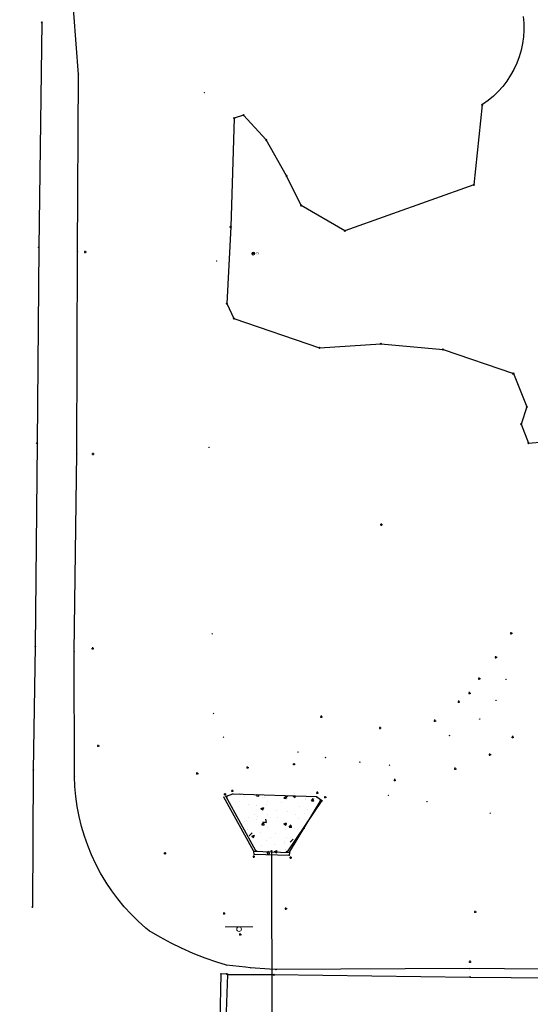
# Model space of a CAD drawing. Units: feet. Extents: x 0 to 13920664, y -1945160 to 13893811.
# Drawn here: x 2154906 to 2155039, y 13884749 to 13885006 of the extents above; entities that cross this region are included whole.
import ezdxf
from ezdxf import colors
from ezdxf.entities.mleader import LeaderData, LeaderLine
from ezdxf.enums import TextEntityAlignment as Align
from ezdxf.math import Vec2, Vec3

# ---------------------------------------------------------------- set-up
doc = ezdxf.new("R2010")
doc.units = ezdxf.units.FT
doc.header["$MEASUREMENT"] = 0
doc.layers.get('0').update_dxf_attribs({"lineweight": 9})
for name, color, linetype in [('ANNO-NOTE', 32, 'Continuous'), ('NODE-LANDSCAPE', 101, 'Continuous'), ('PVMT-ASPH', 191, 'ASPHALT'), ('PVMT-CONC', 1, 'Continuous'), ('PVMT-STRP', 61, 'Continuous'), ('STRM', 181, 'STORM-DRAIN')]:
    doc.layers.add(name, color=color, linetype=linetype)
doc.layers.add('WALL', color=7, linetype='Continuous', lineweight=30, true_color=0xffffff)
doc.styles.add('L-70', font='simplex.shx', dxfattribs={"width": 0.9, "height": 0.07})
doc.styles.add('L-90', font='simplex.shx', dxfattribs={"width": 0.9, "height": 0.09})
doc.styles.get("Standard").update_dxf_attribs({"font": 'simplex.shx', "width": 0.9})
doc.linetypes.add('ASPHALT', pattern='A,0.5,0,["/",Standard,S=0.03,R=0,X=0,Y=0.01],0.001,["/",Standard,S=0.06,R=0,X=0.05,Y=0.02],0.001,["/",Standard,S=0.03,R=0,X=0.1,Y=0.01],0.001', length=0.503)
doc.linetypes.add('STORM-DRAIN', pattern='A,0.4,-0.1,["SD",Standard,S=0.06,R=0,X=-0.05,Y=-0.03],-0.12', length=0.62)

msp = doc.modelspace()

# ---------------------------------------------------------------- hatches: boundary and pattern name
at = {"layer": 'PVMT-CONC'}
h = msp.add_hatch(dxfattribs=at)
h.set_pattern_fill('AR-CONC', color=256)
h.set_pattern_definition([(50, (-2500, 0), (7.172601826, -0.6275213498), [0.75, -8.25]), (355, (-2500, 0), (-1.387513336, 7.521921337), [0.6, -6.6]), (100.45144446, (-2499.402, -0.052), (5.7850884673, 6.8943999097), [0.63740192, -7.01142112]), (46.1842, (-2500, 2), (10.6724133067, -1.655192808), [1.125, -12.375]), (96.63563549, (-2499.111, 1.862), (9.346619457, 9.741186008), [0.95610342, -10.5171376]), (351.18416399, (-2500, 2), (9.3466194505, 9.741186003), [0.9, -9.90000001]), (21, (-2499, 1.5), (5.9690705212, -4.0261889067), [0.75, -8.25]), (326, (-2499, 1.5), (2.4331533192, 7.2515004505), [0.6, -6.6]), (71.45144474, (-2498.5026, 1.1645), (8.4022237673, 3.225311528), [0.6374019, -7.01142112]), (37.5, (-2500, 0), (0.12159855317, 3.3289385383), [0, -6.52, 0, -6.7, 0, -6.625]), (7.5, (-2500, 0), (2.6306953744, 3.9441171188), [0, -3.82, 0, -6.37, 0, -2.525]), (327.5, (-2502.23, 0), (5.3382243617, -0.22554871734), [0, -2.5, 0, -7.8, 0, -10.35]), (317.5, (-2503.23, 0), (5.8318616934, 1.0010498233), [0, -3.25, 0, -5.18, 0, -7.35])])
h.paths.add_polyline_path([(2154985.07, 13884802.41), (2154984.7, 13884802.71), (2154983.62, 13884803.45), (2154961.8, 13884804.21), (2154960.12, 13884803.62), (2154959.92, 13884803.55), (2154959.43, 13884803.36), (2154967.26, 13884789.19), (2154967.35, 13884788.36), (2154976.49, 13884788.1), (2154976.57, 13884788.97)])

# ---------------------------------------------------------------- linework, layer by layer
at = {"color": 0, "linetype": 'ByBlock', "lineweight": -2, "transparency": 16777216}
for p, q in [((2154911.77, 13885005.56), (2154912.06, 13885005.85)), ((2154911.77, 13885005.85), (2154912.06, 13885005.56)), ((2154921.4, 13884992.02, 1218.79), (2154921.54, 13884992.16, 1218.79)), ((2154921.4, 13884992.16, 1218.79), (2154921.54, 13884992.02, 1218.79)), ((2154954.25, 13884987.28, 1209.92), (2154954.39, 13884987.43, 1209.92)), ((2154954.25, 13884987.43, 1209.92), (2154954.39, 13884987.28, 1209.92)), ((2155026.67, 13884983.97), (2155027.02, 13884984.32)), ((2155026.67, 13884984.32), (2155027.02, 13884983.97)), ((2154961.96, 13884980.48), (2154962.32, 13884980.83)), ((2154961.96, 13884980.83), (2154962.32, 13884980.48)), ((2154964.35, 13884981.31), (2154964.7, 13884981.66)), ((2154964.35, 13884981.66), (2154964.7, 13884981.31)), ((2154970.29, 13884974.84), (2154970.64, 13884975.19)), ((2154970.29, 13884975.19), (2154970.64, 13884974.84)), ((2154975.63, 13884965.44), (2154975.99, 13884965.79)), ((2154975.63, 13884965.79), (2154975.99, 13884965.44)), ((2155024.51, 13884963.09), (2155024.86, 13884963.44)), ((2155024.51, 13884963.44), (2155024.86, 13884963.09)), ((2154979.45, 13884957.67), (2154979.8, 13884958.02)), ((2154979.45, 13884958.02), (2154979.8, 13884957.67)), ((2154961.03, 13884952.1), (2154961.39, 13884952.45)), ((2154961.03, 13884952.45), (2154961.39, 13884952.1)), ((2154990.83, 13884951.06), (2154991.18, 13884951.41)), ((2154990.83, 13884951.41), (2154991.18, 13884951.06)), ((2154990.83, 13884951.06), (2154991.18, 13884951.41)), ((2154990.83, 13884951.41), (2154991.18, 13884951.06)), ((2154910.97, 13884946.79), (2154911.25, 13884947.07)), ((2154910.97, 13884947.07), (2154911.25, 13884946.79)), ((2154921.15, 13884945.74, 1218.19), (2154921.29, 13884945.88, 1218.19)), ((2154921.15, 13884945.88, 1218.19), (2154921.29, 13884945.74, 1218.19)), ((2154922.96, 13884945.74), (2154923.56, 13884945.74)), ((2154923.26, 13884945.44), (2154923.26, 13884946.04)), ((2154957.49, 13884943.31, 1209.38), (2154957.63, 13884943.45, 1209.38)), ((2154957.49, 13884943.45, 1209.38), (2154957.63, 13884943.31, 1209.38)), ((2154960.06, 13884932.1), (2154960.41, 13884932.45)), ((2154960.06, 13884932.45), (2154960.41, 13884932.1)), ((2154961.82, 13884928.18), (2154962.18, 13884928.53)), ((2154961.82, 13884928.53), (2154962.18, 13884928.18)), ((2155000.24, 13884921.52), (2155000.59, 13884921.87)), ((2155000.24, 13884921.87), (2155000.59, 13884921.52)), ((2154984.22, 13884920.49), (2154984.57, 13884920.84)), ((2154984.22, 13884920.84), (2154984.57, 13884920.49)), ((2155016.46, 13884920.07), (2155016.81, 13884920.42)), ((2155016.46, 13884920.42), (2155016.81, 13884920.07)), ((2155034.82, 13884913.77), (2155035.18, 13884914.13)), ((2155034.82, 13884914.13), (2155035.18, 13884913.77)), ((2155038.38, 13884905.08), (2155038.73, 13884905.43)), ((2155038.38, 13884905.43), (2155038.73, 13884905.08)), ((2155036.9, 13884900.6), (2155037.25, 13884900.95)), ((2155036.9, 13884900.95), (2155037.25, 13884900.6)), ((2154910.52, 13884895.64), (2154910.81, 13884895.92)), ((2154910.52, 13884895.92), (2154910.81, 13884895.64)), ((2155038.81, 13884895.61), (2155039.16, 13884895.97)), ((2155038.81, 13884895.97), (2155039.16, 13884895.61)), ((2154920.98, 13884893.11, 1217.4), (2154921.12, 13884893.26, 1217.4)), ((2154920.98, 13884893.26, 1217.4), (2154921.12, 13884893.11, 1217.4)), ((2154925, 13884892.99), (2154925.6, 13884892.99)), ((2154925.3, 13884892.69), (2154925.3, 13884893.29)), ((2154955.47, 13884894.68, 1208.97), (2154955.61, 13884894.83, 1208.97)), ((2154955.47, 13884894.83, 1208.97), (2154955.61, 13884894.68, 1208.97)), ((2155000.55, 13884874.21), (2155000.55, 13884874.81)), ((2155000.25, 13884874.51), (2155000.85, 13884874.51)), ((2155034.46, 13884845.83), (2155034.46, 13884846.43)), ((2154956.33, 13884845.89, 1207.87), (2154956.47, 13884846.03, 1207.87)), ((2154956.33, 13884846.03, 1207.87), (2154956.47, 13884845.89, 1207.87)), ((2155034.16, 13884846.13), (2155034.76, 13884846.13)), ((2154910.06, 13884842.56), (2154910.34, 13884842.85)), ((2154910.06, 13884842.85), (2154910.34, 13884842.56)), ((2154920.31, 13884841.25, 1216.73), (2154920.45, 13884841.39, 1216.73)), ((2154920.31, 13884841.39, 1216.73), (2154920.45, 13884841.25, 1216.73)), ((2154924.9, 13884842.17), (2154925.5, 13884842.17)), ((2154925.2, 13884841.87), (2154925.2, 13884842.47)), ((2155030.17, 13884839.87), (2155030.77, 13884839.87)), ((2155030.47, 13884839.57), (2155030.47, 13884840.17)), ((2155025.82, 13884834.29), (2155026.42, 13884834.29)), ((2155026.12, 13884833.99), (2155026.12, 13884834.59)), ((2155033.03, 13884834.05, 1206.54), (2155033.17, 13884834.19, 1206.54)), ((2155033.03, 13884834.19, 1206.54), (2155033.17, 13884834.05, 1206.54)), ((2155020.77, 13884827.95), (2155020.77, 13884828.55)), ((2155023.27, 13884830.5), (2155023.87, 13884830.5)), ((2155023.57, 13884830.2), (2155023.57, 13884830.8)), ((2155030.41, 13884828.55, 1206.67), (2155030.55, 13884828.7, 1206.67)), ((2155030.41, 13884828.7, 1206.67), (2155030.55, 13884828.55, 1206.67)), ((2155020.47, 13884828.25), (2155021.07, 13884828.25)), ((2154956.68, 13884825.08, 1207.65), (2154956.82, 13884825.22, 1207.65)), ((2154956.68, 13884825.22, 1207.65), (2154956.82, 13884825.08, 1207.65)), ((2154984.61, 13884824.32), (2154985.21, 13884824.32)), ((2154984.91, 13884824.02), (2154984.91, 13884824.62)), ((2155014.22, 13884823.3), (2155014.82, 13884823.3)), ((2155014.52, 13884823), (2155014.52, 13884823.6)), ((2155026.14, 13884823.7, 1206.92), (2155026.28, 13884823.84, 1206.92)), ((2155026.14, 13884823.84, 1206.92), (2155026.28, 13884823.7, 1206.92)), ((2154999.94, 13884821.4), (2155000.54, 13884821.4)), ((2155000.24, 13884821.1), (2155000.24, 13884821.7)), ((2154959.28, 13884818.91, 1207.1), (2154959.42, 13884819.05, 1207.1)), ((2154959.28, 13884819.05, 1207.1), (2154959.42, 13884818.91, 1207.1)), ((2155018.24, 13884819.39, 1206.91), (2155018.39, 13884819.53, 1206.91)), ((2155018.24, 13884819.53, 1206.91), (2155018.39, 13884819.39, 1206.91)), ((2155034.56, 13884819), (2155035.16, 13884819)), ((2155034.86, 13884818.7), (2155034.86, 13884819.3)), ((2154926.36, 13884816.73), (2154926.96, 13884816.73)), ((2154926.66, 13884816.43), (2154926.66, 13884817.03)), ((2154978.72, 13884815.07, 1206.69), (2154978.86, 13884815.21, 1206.69)), ((2154978.72, 13884815.21, 1206.69), (2154978.86, 13884815.07, 1206.69)), ((2154985.9, 13884813.66, 1206.76), (2154986.04, 13884813.8, 1206.76)), ((2154985.9, 13884813.8, 1206.76), (2154986.04, 13884813.66, 1206.76)), ((2155028.57, 13884814.44), (2155029.17, 13884814.44)), ((2155028.87, 13884814.14), (2155028.87, 13884814.74)), ((2154909.55, 13884810.26), (2154909.83, 13884810.54)), ((2154909.55, 13884810.54), (2154909.83, 13884810.26)), ((2154965.33, 13884811.07), (2154965.93, 13884811.07)), ((2154965.63, 13884810.77), (2154965.63, 13884811.37)), ((2154977.47, 13884811.94), (2154978.07, 13884811.94)), ((2154977.77, 13884811.64), (2154977.77, 13884812.24)), ((2154994.87, 13884812.44, 1206.71), (2154995.01, 13884812.59, 1206.71)), ((2154994.87, 13884812.59, 1206.71), (2154995.01, 13884812.44, 1206.71)), ((2155002.6, 13884811.63, 1206.86), (2155002.75, 13884811.77, 1206.86)), ((2155002.6, 13884811.77, 1206.86), (2155002.75, 13884811.63, 1206.86)), ((2155019.53, 13884810.74), (2155020.13, 13884810.74)), ((2155019.83, 13884810.44), (2155019.83, 13884811.04)), ((2154920.39, 13884808.65, 1216.17), (2154920.53, 13884808.79, 1216.17)), ((2154920.39, 13884808.79, 1216.17), (2154920.53, 13884808.65, 1216.17)), ((2154952.17, 13884809.51), (2154952.77, 13884809.51)), ((2154952.47, 13884809.21), (2154952.47, 13884809.81)), ((2155004.06, 13884807.48), (2155004.06, 13884808.08)), ((2154961.65, 13884804.67), (2154961.65, 13884805.27)), ((2155003.76, 13884807.78), (2155004.36, 13884807.78)), ((2154959.36, 13884803.29, 1207.48), (2154959.5, 13884803.43, 1207.48)), ((2154959.36, 13884803.43, 1207.48), (2154959.5, 13884803.29, 1207.48)), ((2154959.43, 13884804.06), (2154960.03, 13884804.06)), ((2154959.73, 13884803.76), (2154959.73, 13884804.36)), ((2154959.85, 13884803.48, 1207.57), (2154959.99, 13884803.62, 1207.57)), ((2154959.85, 13884803.62, 1207.57), (2154959.99, 13884803.48, 1207.57)), ((2154960.05, 13884803.55, 1207.12), (2154960.19, 13884803.69, 1207.12)), ((2154960.05, 13884803.69, 1207.12), (2154960.19, 13884803.55, 1207.12)), ((2154960.19, 13884803.34, 1207.14), (2154960.33, 13884803.49, 1207.14)), ((2154960.19, 13884803.49, 1207.14), (2154960.33, 13884803.34, 1207.14)), ((2154961.35, 13884804.97), (2154961.95, 13884804.97)), ((2154961.73, 13884804.14, 1207.05), (2154961.87, 13884804.28, 1207.05)), ((2154961.73, 13884804.28, 1207.05), (2154961.87, 13884804.14, 1207.05)), ((2154983.55, 13884803.38, 1207.06), (2154983.7, 13884803.52, 1207.06)), ((2154983.55, 13884803.52, 1207.06), (2154983.7, 13884803.38, 1207.06)), ((2154983.56, 13884804.47), (2154984.16, 13884804.47)), ((2154983.86, 13884804.17), (2154983.86, 13884804.77)), ((2154984.54, 13884802.57, 1207.14), (2154984.69, 13884802.71, 1207.14)), ((2154984.54, 13884802.71, 1207.14), (2154984.69, 13884802.57, 1207.14)), ((2154984.63, 13884802.64, 1207.02), (2154984.77, 13884802.78, 1207.02)), ((2154984.63, 13884802.78, 1207.02), (2154984.77, 13884802.64, 1207.02)), ((2154985.6, 13884803.32), (2154986.2, 13884803.32)), ((2154985.9, 13884803.02), (2154985.9, 13884803.62)), ((2155002.31, 13884803.73, 1207.48), (2155002.45, 13884803.87, 1207.48)), ((2155002.31, 13884803.87, 1207.48), (2155002.45, 13884803.73, 1207.48)), ((2154984.73, 13884802.53, 1207.45), (2154984.87, 13884802.67, 1207.45)), ((2154984.73, 13884802.67, 1207.45), (2154984.87, 13884802.53, 1207.45)), ((2154985, 13884802.34, 1207.52), (2154985.14, 13884802.48, 1207.52)), ((2154985, 13884802.48, 1207.52), (2154985.14, 13884802.34, 1207.52)), ((2155012.38, 13884802.11, 1207.88), (2155012.53, 13884802.25, 1207.88)), ((2155012.38, 13884802.25, 1207.88), (2155012.53, 13884802.11, 1207.88)), ((2155028.88, 13884799.07, 1208.48), (2155029.02, 13884799.21, 1208.48)), ((2155028.88, 13884799.21, 1208.48), (2155029.02, 13884799.07, 1208.48)), ((2154943.77, 13884788.67), (2154944.37, 13884788.67)), ((2154944.07, 13884788.37), (2154944.07, 13884788.97)), ((2154966.96, 13884787.8), (2154967.56, 13884787.8)), ((2154967.12, 13884789.26, 1214.09), (2154967.26, 13884789.4, 1214.09)), ((2154967.12, 13884789.4, 1214.09), (2154967.26, 13884789.26, 1214.09)), ((2154967.19, 13884789.12, 1214.54), (2154967.33, 13884789.26, 1214.54)), ((2154967.19, 13884789.26, 1214.54), (2154967.33, 13884789.12, 1214.54)), ((2154967.26, 13884787.5), (2154967.26, 13884788.1)), ((2154967.27, 13884788.29, 1214.5), (2154967.42, 13884788.43, 1214.5)), ((2154967.27, 13884788.43, 1214.5), (2154967.42, 13884788.29, 1214.5)), ((2154967.73, 13884789.23, 1214.24), (2154967.87, 13884789.37, 1214.24)), ((2154967.73, 13884789.37, 1214.24), (2154967.87, 13884789.23, 1214.24)), ((2154967.89, 13884789.22, 1207.02), (2154968.03, 13884789.36, 1207.02)), ((2154967.89, 13884789.36, 1207.02), (2154968.03, 13884789.22, 1207.02)), ((2154971.71, 13884789.02), (2154972.07, 13884789.37)), ((2154971.71, 13884789.37), (2154972.07, 13884789.02)), ((2154975.71, 13884789.11, 1207.06), (2154975.85, 13884789.25, 1207.06)), ((2154975.71, 13884789.25, 1207.06), (2154975.85, 13884789.11, 1207.06)), ((2154975.99, 13884788.95, 1214.37), (2154976.13, 13884789.09, 1214.37)), ((2154975.99, 13884789.09, 1214.37), (2154976.13, 13884788.95, 1214.37)), ((2154976.42, 13884788.03, 1214.54), (2154976.56, 13884788.17, 1214.54)), ((2154976.42, 13884788.17, 1214.54), (2154976.56, 13884788.03, 1214.54)), ((2154976.49, 13884788.82, 1214.54), (2154976.63, 13884788.96, 1214.54)), ((2154976.49, 13884788.96, 1214.54), (2154976.63, 13884788.82, 1214.54)), ((2154976.51, 13884788.92, 1214.25), (2154976.65, 13884789.06, 1214.25)), ((2154976.51, 13884789.06, 1214.25), (2154976.65, 13884788.92, 1214.25)), ((2154976.61, 13884787.52), (2154977.21, 13884787.52)), ((2154976.91, 13884787.22), (2154976.91, 13884787.82)), ((2154928.63, 13884780.99, 1215.63), (2154928.77, 13884781.13, 1215.63)), ((2154928.63, 13884781.13, 1215.63), (2154928.77, 13884780.99, 1215.63)), ((2154909.29, 13884774.47), (2154909.58, 13884774.75)), ((2154909.29, 13884774.75), (2154909.58, 13884774.47)), ((2154975.62, 13884773.9), (2154975.62, 13884774.5)), ((2154959.21, 13884772.96), (2154959.81, 13884772.96)), ((2154959.51, 13884772.66), (2154959.51, 13884773.27)), ((2154975.32, 13884774.2), (2154975.92, 13884774.2)), ((2155024.74, 13884773.36), (2155025.34, 13884773.36)), ((2155025.04, 13884773.06), (2155025.04, 13884773.66)), ((2154939.85, 13884768.33, 1215.38), (2154939.99, 13884768.47, 1215.38)), ((2154939.85, 13884768.47, 1215.38), (2154939.99, 13884768.33, 1215.38)), ((2154963.4, 13884767.45), (2154964, 13884767.45)), ((2154963.7, 13884767.15), (2154963.7, 13884767.75)), ((2154948.33, 13884763.77, 1215.22), (2154948.47, 13884763.92, 1215.22)), ((2154948.33, 13884763.92, 1215.22), (2154948.47, 13884763.77, 1215.22)), ((2154960.05, 13884759.36, 1214.93), (2154960.19, 13884759.5, 1214.93)), ((2154960.05, 13884759.5, 1214.93), (2154960.19, 13884759.36, 1214.93)), ((2155023.41, 13884760.34), (2155024.01, 13884760.34)), ((2155023.71, 13884760.04), (2155023.71, 13884760.64)), ((2154958.53, 13884756.98), (2154958.82, 13884757.26)), ((2154958.53, 13884757.26), (2154958.82, 13884756.98)), ((2154960.03, 13884756.99), (2154960.31, 13884757.27)), ((2154960.03, 13884757.27), (2154960.31, 13884756.99)), ((2154960.29, 13884756.87), (2154960.57, 13884757.15)), ((2154960.29, 13884757.15), (2154960.57, 13884756.87)), ((2154966.3, 13884758.69, 1214.8), (2154966.44, 13884758.83, 1214.8)), ((2154966.3, 13884758.83, 1214.8), (2154966.44, 13884758.69, 1214.8)), ((2154972.32, 13884756.83), (2154972.61, 13884757.11)), ((2154972.32, 13884757.11), (2154972.61, 13884756.83)), ((2154972.99, 13884758.21, 1214.57), (2154973.13, 13884758.35, 1214.57)), ((2154972.99, 13884758.35, 1214.57), (2154973.13, 13884758.21, 1214.57)), ((2155023.52, 13884756.19), (2155023.8, 13884756.47)), ((2155023.52, 13884756.47), (2155023.8, 13884756.19)), ((2155023.53, 13884758.48, 1213.59), (2155023.67, 13884758.62, 1213.59)), ((2155023.53, 13884758.62, 1213.59), (2155023.67, 13884758.48, 1213.59))]:
    msp.add_line(p, q, dxfattribs=at)
for p, q in [((2154966.82, 13884945.04), (2154967.39, 13884945.61)), ((2154966.83, 13884945.61), (2154967.39, 13884945.04)), ((2154959.81, 13884769.44), (2154967.01, 13884769.44))]:
    msp.add_line(p, q)
for centre, radius in [((2154967.11, 13884945.32), 0.4), ((2154963.41, 13884768.84), 0.6)]:
    msp.add_circle(centre, radius)
at = {"layer": 'NODE-LANDSCAPE'}
msp.add_lwpolyline([(2155037.56, 13885007.26), (2155037.71, 13885005.49), (2155037.73, 13885003.71), (2155037.62, 13885001.93), (2155037.38, 13885000.17), (2155037.01, 13884998.43), (2155036.51, 13884996.72), (2155035.89, 13884995.06), (2155035.15, 13884993.44), (2155034.29, 13884991.88), (2155033.32, 13884990.39), (2155032.24, 13884988.98), (2155031.06, 13884987.65), (2155029.78, 13884986.41), (2155028.42, 13884985.27), (2155026.97, 13884984.23), (2155026.85, 13884984.14), (2155024.69, 13884963.27), (2154991.01, 13884951.24), (2154979.63, 13884957.84), (2154975.81, 13884965.61), (2154970.47, 13884975.02), (2154964.53, 13884981.48), (2154962.14, 13884980.66), (2154961.21, 13884952.28), (2154960.24, 13884932.28), (2154962, 13884928.36), (2154984.4, 13884920.67), (2155000.42, 13884921.7), (2155016.64, 13884920.25), (2155035, 13884913.95), (2155038.55, 13884905.25), (2155037.07, 13884900.78), (2155038.99, 13884895.79), (2155042.86, 13884896.13)], dxfattribs=at)
at = {"layer": 'PVMT-ASPH', "flags": 128}
msp.add_lwpolyline([(2155180.23, 13884947.48), (2155179.47, 13884902.81), (2155178.84, 13884880.93), (2155178.43, 13884832.6), (2155177.53, 13884782.19), (2155177.31, 13884773.77), (2155178.1, 13884768.24), (2155177.82, 13884767.84), (2155176.66, 13884766.38), (2155175.39, 13884765.01), (2155174.04, 13884763.73), (2155172.6, 13884762.55), (2155172.53, 13884762.49), (2155171, 13884761.42), (2155169.41, 13884760.46), (2155167.75, 13884759.61), (2155166.03, 13884758.88), (2155164.27, 13884758.28), (2155162.47, 13884757.79), (2155160.63, 13884757.44), (2155148.67, 13884757.03), (2155122.2, 13884757.47), (2155077.91, 13884758.02), (2155023.6, 13884758.55), (2154973.06, 13884758.28), (2154971.31, 13884758.38), (2154966.37, 13884758.76), (2154965.05, 13884758.89), (2154960.12, 13884759.43), (2154957.64, 13884760.2), (2154954.51, 13884761.29), (2154951.43, 13884762.51), (2154948.4, 13884763.84), (2154945.7, 13884765.16), (2154942.78, 13884766.72), (2154939.92, 13884768.4), (2154939.03, 13884769.14), (2154937.07, 13884770.9), (2154935.2, 13884772.76), (2154933.42, 13884774.71), (2154931.74, 13884776.75), (2154930.17, 13884778.87), (2154928.7, 13884781.06), (2154928.59, 13884781.23), (2154927.25, 13884783.49), (2154926.01, 13884785.83), (2154924.9, 13884788.22), (2154923.9, 13884790.66), (2154923.03, 13884793.15), (2154922.28, 13884795.68), (2154921.65, 13884798.25), (2154921.16, 13884800.84), (2154920.8, 13884803.45), (2154920.56, 13884806.08), (2154920.46, 13884808.72), (2154920.38, 13884841.32), (2154921.05, 13884893.19), (2154921.22, 13884945.81), (2154921.47, 13884992.09), (2154920.27, 13885008.15), (2154918.79, 13885028.12), (2154918.6, 13885029.49), (2154917.88, 13885035.3), (2154917.29, 13885041.11), (2154916.83, 13885046.94), (2154916.73, 13885048.45), (2154916.43, 13885054.29), (2154916.27, 13885060.14), (2154916.4, 13885063), (2154916.62, 13885069.68), (2154916.7, 13885076.35), (2154916.73, 13885095.83), (2154916.69, 13885131.41), (2154916.63, 13885143.42), (2154916.43, 13885163.23), (2154916.1, 13885183.03), (2154915.78, 13885197.03), (2154915.22, 13885216.83), (2154914.53, 13885236.63), (2154914.04, 13885251.42), (2154913.33, 13885269.26), (2154912.49, 13885287.09), (2154912.01, 13885296.34), (2154910.78, 13885318.21), (2154909.41, 13885340.07), (2154909.02, 13885346.02), (2154907.42, 13885368.95), (2154905.69, 13885391.87), (2154905.15, 13885398.58), (2154903.26, 13885421.49), (2154901.22, 13885444.38), (2154900.01, 13885456.8), (2154895.61, 13885501.07), (2154894.98, 13885507.17), (2154893.15, 13885524.16), (2154891.19, 13885541.14), (2154889.1, 13885558.1), (2154886.09, 13885581.29), (2154882.8, 13885605.64), (2154881.77, 13885613.11), (2154878.64, 13885635), (2154875.38, 13885656.87), (2154874.4, 13885663.28), (2154870.98, 13885685.13), (2154867.8, 13885704.36), (2154862.1, 13885738.27), (2154860.61, 13885746.98), (2154857.04, 13885767.21), (2154853.35, 13885787.42), (2154851.07, 13885799.54), (2154847.17, 13885819.71), (2154843.14, 13885839.85), (2154841.78, 13885846.34), (2154836.7, 13885870.19), (2154831.49, 13885894.02), (2154830.85, 13885896.92), (2154825.5, 13885920.71), (2154820.01, 13885944.47)], dxfattribs=at)
at = {"layer": 'PVMT-CONC'}
msp.add_lwpolyline([(2154960.12, 13884803.62), (2154961.8, 13884804.21), (2154983.62, 13884803.45), (2154984.7, 13884802.71)], dxfattribs=at)
msp.add_lwpolyline([(2154976.56, 13884788.89), (2154976.49, 13884788.1), (2154967.35, 13884788.36), (2154967.26, 13884789.19), (2154976.56, 13884788.89)], close=True, dxfattribs=at)
at = {"layer": 'PVMT-STRP', "color": 7}
for points in [[(2154911.92, 13885005.7), (2154911.11, 13884946.93), (2154910.67, 13884895.78), (2154910.2, 13884842.7), (2154909.69, 13884810.4), (2154909.44, 13884774.61)], [(2154960.17, 13884757.13), (2154958.68, 13884757.12), (2154958.37, 13884744.86), (2154960.03, 13884744.77), (2154960.43, 13884757.01), (2154972.46, 13884756.97), (2155023.66, 13884756.33), (2155077.75, 13884755.83), (2155122.09, 13884755.42), (2155148.44, 13884754.98), (2155163.98, 13884754.76)]]:
    msp.add_lwpolyline(points, dxfattribs=at)
at = {"layer": 'STRM'}
msp.add_line((2154971.89, 13884789.2), (2154972.06, 13884700.53), dxfattribs=at)
at = {"layer": 'WALL'}
for p, q in [((2154967.19, 13884789.33), (2154959.43, 13884803.36)), ((2154967.8, 13884789.3), (2154959.92, 13884803.55)), ((2154976.06, 13884789.02), (2154985.07, 13884802.41)), ((2154976.58, 13884788.99), (2154984.8, 13884802.6))]:
    msp.add_line(p, q, dxfattribs=at)

# ---------------------------------------------------------------- texts
at = {"style": 'L-90', "width": 0.9}
msp.add_text('ICV', height=0.533, dxfattribs=at).set_placement((2154968.14, 13884945.32), align=Align.MIDDLE)

# ---------------------------------------------------------------- leaders
at = {"layer": 'ANNO-NOTE'}
ml = msp.add_multileader_mtext('Standard', dxfattribs=at)
ml.set_content("\\pxb0.41667,a0.41667,qc;{\\fTahoma|b0|i0|c0|p34;\\H1.69231x;AGREEMENT FOR THE RELEASE OF DIGITAL AUTOCAD FILES\\P\\pb0.25,a0.25,q*;\\Fsimplex|c0;\\H0.59091x;\\P\\pb0.41667,a0.41667,ql;IN ACCEPTING AND UTILIZING ANY DRAWINGS OR OTHER DATA ON ANY FORM OF ELECTRONIC MEDIA GENERATED AND PROVIDED BY HMT ENGINEERING AND SURVEYING, INC. (HMT), THE RECEIVER COVENANTS AND AGREES THAT ALL SUCH DRAWINGS AND DATA ARE INSTRUMENTS OF SERVICE OF HMT, WHO SHALL BE DEEMED THE AUTHOR OF THE DRAWINGS AND DATA, AND SHALL RETAIN ALL COMMON LAW, STATUTORY LAW AND OTHER RIGHTS, INCLUDING COPYRIGHTS.  THE ELECTRONIC FILES SUMMATED BY HMT TO THE RECEIVER ARE SUMMATED FOR AN ACCEPTANCE PERIOD OF 30 DAYS.  ANY DEFECTS THE RECEIVER DISCOVERS DURING THIS PERIOD WILL BE REPORTED TO HMT.\\P \\PTHE RECEIVER FURTHER AGREES NOT TO USE, OR ALLOW TO BE USED BY OTHERS, THESE DRAWINGS AND DATA, IN WHOLE OR IN PART, FOR ANY PURPOSE OR PROJECT OTHER THAN THE PROJECT WHICH IS THE SUBJECT AS NOTED BELOW.  ANY OTHER USE OR REUSE BY THE RECEIVER OR BY OTHERS, WILL BE AT THE SOLE RISK OF THE RECEIVER, AND WITHOUT LIABILITY OR LEGAL EXPOSURE TO HMT.  THE RECEIVER AGREES TO MAKE NO CLAIM AND HEREBY WAIVE, TO THE FULLEST EXTENT PERMITTED BY LAW, ANY CLAIM OR CAUSE OF ACTION OF ANY NATURE AGAINST HMT, ITS OFFICES, DIRECTORS, EMPLOYEES, AGENTS OR SUB CONSULTANTS WHICH MAY ARISE OUT OF OR IN CONNECTION WITH THE RECEIVER'S USE OF THE ELECTRONIC FILES.\\P \\PIN ADDITION, THE RECEIVER AGREES, TO THE FULLEST PERMITTED BY LAW TO INDEMNIFY AND HOLD HMT HARMLESS FROM ANY DAMAGE, LIABILITY OR COST, INCLUDING REASONABLE ATTORNEYS' FEES AND COST OF DEFENSE, ARISING OUT OF OR RESULTING FROM USE OF THESE ELECTRONIC FILES.}", color=256, style='L-70')
ml.set_leader_properties()
ml.build(insert=Vec2(0, 0))
ml.multileader.update_dxf_attribs({"dogleg_length": 0.03, "arrow_head_size": 1.8, "scale": 20})
ctx = ml.context
ctx.base_point, ctx.scale, ctx.char_height, ctx.arrow_head_size, ctx.landing_gap_size, ctx.plane_origin = Vec3(2156728.98, 13887182.88), 20, 5, 1.8, 0.4, Vec3(2156308.75, 13887172.86)
notes = []
notes.append((ctx, [(0, (0, 0, 0), (0, 0), (1, 0), 1, [])]))
ctx.mtext.insert, ctx.mtext.width, ctx.mtext.flow_direction = Vec3(2156729.38, 13887185.38), 320.6851, 5
for ctx, leaders in notes:
    for number, flags, end, landing, length, lines in leaders:
        leader = LeaderData()
        leader.index, (leader.has_last_leader_line, leader.has_dogleg_vector, leader.attachment_direction) = number, flags
        leader.last_leader_point, leader.dogleg_vector, leader.dogleg_length = Vec3(end), Vec3(landing), length
        for number, points, colour, breaks in lines:
            line = LeaderLine()
            line.index, line.vertices, line.color, line.breaks = number, Vec3.list(points), colors.encode_raw_color(colour), breaks
            leader.lines.append(line)
        ctx.leaders.append(leader)

doc.saveas('drawing.dxf')
